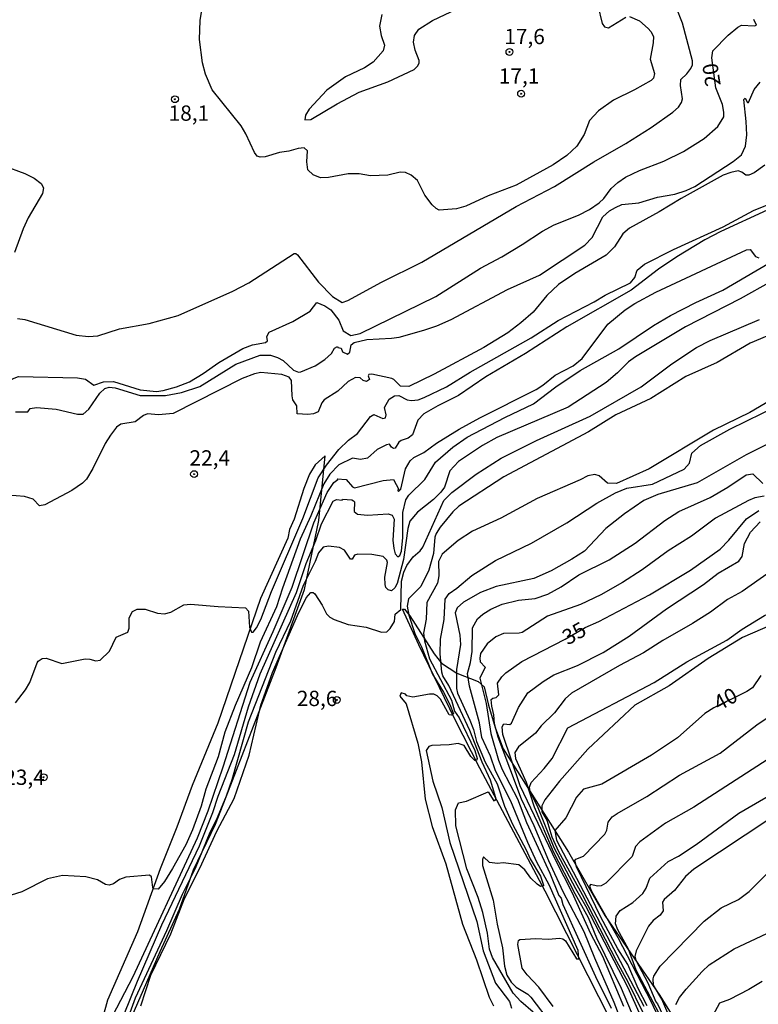
# Model space of a CAD drawing. Units: millimetres. Extents: x 178300 to 180720, y 1671502 to 1674280.
# Drawn here: x 178847 to 178968, y 1672874 to 1673035 of the extents above; entities that cross this region are included whole.
import ezdxf
from ezdxf.enums import TextEntityAlignment as Align

# ---------------------------------------------------------------- set-up
doc = ezdxf.new("R2010")
doc.units = ezdxf.units.MM
doc.header["$MEASUREMENT"] = 0
for name, color, linetype in [('IMAGEM', 7, 'Continuous'), ('V-BARRANCO', 6, 'Continuous'), ('V-CURVA_DE_NIVEL', 4, 'Continuous'), ('V-CURVA_MESTRA', 1, 'Continuous'), ('V-PONTO_DE_APARELHO', 4, 'Continuous'), ('V-TEXTO_DE_ALTIMETRIA', 7, 'Continuous')]:
    doc.layers.add(name, color=color, linetype=linetype)
picture_1 = doc.add_image_def('image1.jpg', size_in_pixel=(4029, 4627))

# ---------------------------------------------------------------- blocks, each defined once
blk = doc.blocks.new('805')
at = {"color": 0, "linetype": 'ByBlock', "lineweight": -2}
for radius in [0.562, 0.0806]:
    blk.add_circle((0, 0), radius, dxfattribs=at)

msp = doc.modelspace()

# ---------------------------------------------------------------- linework, layer by layer
at = {"layer": 'V-BARRANCO'}
for points in [[(178842.67, 1672817.4), (178853.03, 1672843.38), (178863.34, 1672867.76), (178869.67, 1672882.4), (178872.88, 1672889.3), (178875.16, 1672895.78), (178878.76, 1672903.23), (178881.26, 1672909.64), (178888.64, 1672928.87), (178893.29, 1672941.63), (178895.65, 1672952.87), (178896.69, 1672963.47)], [(178896.69, 1672963.47), (178895.06, 1672962), (178894.12, 1672960.48), (178893.18, 1672958.13), (178891.6, 1672953.12), (178890.85, 1672951.4), (178890.59, 1672949.99), (178886.1, 1672940.16), (178879.11, 1672919.74), (178874.91, 1672909.57), (178872.41, 1672902.74), (178869.67, 1672895.92), (178865.97, 1672885.61), (178861.06, 1672874.42)], [(178944.99, 1672868), (178932.63, 1672892.28), (178921.98, 1672912.38), (178917.9, 1672920.38), (178911.98, 1672932.58), (178909.34, 1672938.39), (178909.65, 1672938.41), (178910.53, 1672937.3), (178914.48, 1672931.1), (178915.68, 1672929.58), (178918.22, 1672927.91), (178921.67, 1672926.57), (178922.68, 1672925.71), (178923.37, 1672922.67), (178924.46, 1672919.04), (178925.79, 1672915.56), (178936.46, 1672898.67), (178942.43, 1672888.3), (178951.38, 1672875.21), (178959.65, 1672861.82)], [(178861.06, 1672874.42), (178858.98, 1672866.69), (178858.69, 1672865.9), (178856.57, 1672860.12), (178848.7, 1672840.16), (178843.92, 1672827.11)]]:
    msp.add_lwpolyline(points, dxfattribs=at)
at = {"layer": 'V-CURVA_DE_NIVEL'}
for points in [[(178940.57, 1673040.14), (178941.98, 1673034.2), (178942.36, 1673033.63), (178942.98, 1673033.46), (178945.86, 1673035.19)], [(178954.78, 1673024.05), (178954.82, 1673025.04), (178955.83, 1673025.96), (178956.47, 1673026.83), (178956.72, 1673027.43), (178956.74, 1673028.05), (178955.11, 1673034.23), (178953.03, 1673039.53)], [(178946.44, 1673035.34), (178948.06, 1673034.63), (178949.48, 1673033.34), (178949.91, 1673032.88), (178950.34, 1673032.06), (178950.31, 1673031.01), (178949.84, 1673028.36), (178950.51, 1673026), (178950.37, 1673025.23), (178949.97, 1673024.84), (178947.23, 1673023.31), (178943.84, 1673021.65), (178941.37, 1673019.88), (178939.9, 1673018.3), (178939.04, 1673016.01), (178937.83, 1673014.09), (178936.18, 1673012.59), (178933.95, 1673011.07), (178927.91, 1673007.72), (178923.32, 1673005.97), (178919.68, 1673004.31), (178918.15, 1673003.86), (178915.34, 1673003.64), (178914.84, 1673003.92), (178914.17, 1673004.54), (178912.97, 1673006.08), (178911.79, 1673008.5), (178910.76, 1673009.39), (178909.79, 1673009.81), (178908.95, 1673009.84), (178906.91, 1673009.35), (178904.1, 1673009.25), (178902.25, 1673009.57), (178900.46, 1673009.61), (178897.2, 1673008.97), (178895.93, 1673008.95), (178894.71, 1673009.41), (178893.85, 1673010.26), (178893.68, 1673011.54), (178893.78, 1673013.33), (178893.26, 1673013.83), (178892.26, 1673013.76), (178890.72, 1673013.28), (178889.19, 1673013.09), (178886.86, 1673012.35), (178886.06, 1673012.29), (178885.56, 1673012.48), (178885.09, 1673013.07), (178883.7, 1673016.13), (178882.92, 1673017.44), (178878.21, 1673023.32), (178877.09, 1673025.9), (178876.6, 1673027.72), (178876.13, 1673031.55), (178876.23, 1673034.65), (178876.71, 1673037.71)], [(178905.92, 1673035.64), (178905.58, 1673033.76), (178905.85, 1673032.19), (178906.39, 1673030.63), (178906.17, 1673029.73), (178904.54, 1673027.86), (178903.08, 1673026.94), (178899.98, 1673025.47), (178896.95, 1673023.25), (178894.03, 1673020.19), (178893.48, 1673019.2), (178893.36, 1673018.42), (178894.31, 1673018.45), (178898.65, 1673021.05), (178902.25, 1673022.95), (178906.91, 1673024.62), (178911.2, 1673026.68), (178911.84, 1673027.23), (178912.03, 1673027.75), (178912.05, 1673028.15), (178911.37, 1673029.83), (178911.14, 1673031.14), (178911.28, 1673032.19), (178911.98, 1673033.24), (178914.23, 1673034.67), (178918.24, 1673036.56)], [(178898.69, 1672981.35), (178898.74, 1672981.21), (178899.31, 1672981.06), (178899.5, 1672980.48), (178900.33, 1672980.11), (178900.68, 1672980.44), (178900.95, 1672981.63), (178901.43, 1672981.99), (178903.49, 1672982.47), (178907.52, 1672982.69), (178908.76, 1672982.9), (178912.82, 1672984.02), (178914.95, 1672984.75), (178917.25, 1672985.77), (178926.51, 1672990.68), (178931.74, 1672993.04), (178939.15, 1672997.93), (178940.35, 1672999.18), (178942.07, 1673002.57), (178943.17, 1673003.54), (178944.13, 1673004.11), (178945.18, 1673004.56), (178947.99, 1673004.86), (178951.03, 1673005.79), (178953.84, 1673006.27), (178955.72, 1673006.86), (178957.12, 1673007.53), (178963.39, 1673011.58), (178964.74, 1673012.68), (178965.38, 1673014.09), (178965.6, 1673015.97), (178965.54, 1673018.15), (178965.12, 1673021.77), (178965.34, 1673021.94), (178965.72, 1673021.25), (178965.91, 1673021.25), (178966.81, 1673023.38), (178967.83, 1673024.58)], [(178949.99, 1673017.15), (178953.53, 1673019.67), (178954.46, 1673020.51), (178954.95, 1673021.27), (178955.1, 1673021.88), (178954.78, 1673024.05)], [(178846.35, 1672985.92), (178847.56, 1672985.76), (178855.93, 1672983.22), (178857.97, 1672982.99), (178859.5, 1672983.11), (178863.05, 1672984.23), (178867.87, 1672985.13), (178872.62, 1672986.44), (178881.59, 1672990.42), (178884.21, 1672991.77), (178891.6, 1672996.56), (178891.87, 1672996.58), (178892.16, 1672996.35), (178895.59, 1672991.87), (178897.89, 1672989.52), (178899.46, 1672988.56), (178900.38, 1672988.89), (178905.89, 1672991.87), (178912.5, 1672995.16), (178927.91, 1673004.24), (178934.19, 1673007.5), (178940.6, 1673011.55), (178945.84, 1673014.55), (178949.99, 1673017.15)], [(178840.41, 1673012.27), (178847.56, 1673009.67), (178849.07, 1673008.88), (178850.21, 1673008.02), (178850.61, 1673007.32), (178850.47, 1673006.4), (178848.1, 1673002.41), (178847.27, 1673000.62), (178845.89, 1672996.73)], [(178968.58, 1673011.02), (178966.83, 1673009.78), (178965.93, 1673009.38), (178965.45, 1673009.38), (178964.8, 1673009.87), (178964.18, 1673010.06), (178963, 1673009.83), (178961.78, 1673009.35), (178954.86, 1673005.55), (178951.28, 1673003.35), (178946.46, 1673000.68), (178945.37, 1672999.77), (178943.97, 1672997.65), (178942.63, 1672996.31), (178937.52, 1672993.31), (178934.84, 1672991.47), (178932.91, 1672989.68), (178930.69, 1672986.98), (178928.69, 1672985.23), (178926.52, 1672983.56), (178922.62, 1672981.17), (178914.51, 1672976.8), (178910.33, 1672974.82), (178909.01, 1672974.85), (178907.91, 1672975.97), (178907.58, 1672976.12), (178904.29, 1672976.82), (178903.82, 1672976.77), (178903.7, 1672976.57), (178903.9, 1672975.96), (178903.41, 1672975.61), (178902.87, 1672975.81), (178902.42, 1672976.23), (178901.61, 1672976.28), (178900.46, 1672975.64), (178898.72, 1672974.06), (178896.5, 1672972.61), (178896.13, 1672972.14), (178895.51, 1672970.64), (178894.78, 1672970.32), (178893.85, 1672970.21), (178892.09, 1672970.31), (178892.03, 1672971.67), (178891.41, 1672972.65), (178891.26, 1672973.29), (178891.19, 1672975.77), (178890.77, 1672976.36), (178889.58, 1672976.77), (178886.16, 1672977.08), (178885.14, 1672976.88), (178883.09, 1672976.1), (178871.83, 1672970.4), (178869.43, 1672970.15), (178867.61, 1672970.31), (178866.95, 1672970.09), (178865.6, 1672969.03), (178863.25, 1672968.63), (178862.53, 1672968.14), (178861.56, 1672966.85), (178860.71, 1672965.47), (178858.66, 1672961.39)], [(178901.96, 1672967.1), (178904.11, 1672969.91), (178904.62, 1672970.21), (178906.08, 1672969.57), (178906.54, 1672969.67), (178906.67, 1672970.17), (178906.39, 1672971.39), (178907.16, 1672972.75), (178908.01, 1672973.26), (178908.7, 1672973.32), (178910.1, 1672972.62), (178910.8, 1672972.52), (178911.86, 1672972.65), (178912.88, 1672973), (178916.5, 1672974.75), (178920.38, 1672977.17), (178930.35, 1672982.74), (178934.78, 1672985.61), (178940.68, 1672988.64), (178942.47, 1672989.76), (178946.62, 1672991.74), (178947.31, 1672992.61), (178947.69, 1672993.82), (178948.87, 1672994.81), (178953.64, 1672997.22), (178961.78, 1673000.93), (178966.74, 1673003.57), (178970.47, 1673005.1)], [(178968.94, 1673003.64), (178961.4, 1673000.17), (178958.78, 1672998.78), (178954.19, 1672996.01), (178951.19, 1672994.01), (178946.72, 1672990.56), (178936.18, 1672984.58), (178929.41, 1672980.18), (178922.97, 1672976.39), (178918.47, 1672973.35), (178915.08, 1672971.66), (178912.82, 1672970.31), (178911.85, 1672969.32), (178910.93, 1672966.89), (178910.23, 1672966.35), (178909.11, 1672965.97), (178908.73, 1672965.68), (178908.14, 1672964.73), (178907.84, 1672964.69), (178907.54, 1672964.86), (178907.18, 1672965.36), (178906.72, 1672965.27), (178905.19, 1672964.48), (178903.61, 1672963.06), (178902.45, 1672962.85), (178901.13, 1672963.11), (178898.89, 1672961.99), (178897.46, 1672960.48), (178896.47, 1672958.9), (178894.32, 1672953.66), (178892.57, 1672949.86), (178889.67, 1672941.82), (178888.73, 1672938.75), (178886.06, 1672933.01), (178884.62, 1672928.79), (178881.93, 1672922.66), (178880.25, 1672918.25), (178879.2, 1672914.24), (178877.17, 1672908.97), (178876.37, 1672906.16), (178875, 1672902.3), (178873.9, 1672899.84), (178871.73, 1672895.98), (178870.4, 1672893.87), (178869.34, 1672892.61), (178868.67, 1672892.64), (178868.5, 1672892.88), (178868.28, 1672894.6), (178867.95, 1672894.86), (178864.07, 1672894.56), (178863.02, 1672894.15), (178862.06, 1672893.45), (178861.36, 1672893.25), (178860.73, 1672893.37), (178859.42, 1672894.11), (178857.56, 1672894.6), (178853.73, 1672894.82), (178851.27, 1672894.27), (178847.05, 1672892.17), (178842.84, 1672890.85)], [(178863.78, 1672872.13), (178865.98, 1672877.56), (178869.97, 1672886.75), (178876.12, 1672899.68), (178878.32, 1672905.11), (178879.15, 1672907.82), (178881.83, 1672914.62), (178884.13, 1672922.41), (178886.05, 1672927.84), (178891.97, 1672941.12), (178893.59, 1672945.87), (178895.15, 1672949.61), (178896.08, 1672952.32), (178898, 1672956.07), (178898.53, 1672956.31), (178899.44, 1672956.24), (178899.5, 1672956.37), (178901.01, 1672956.26), (178901.32, 1672956.1), (178901.48, 1672955.92), (178901.43, 1672954.36), (178901.98, 1672953.93), (178903.59, 1672953.78), (178906.97, 1672953.96), (178907.64, 1672953.77), (178907.98, 1672953.12), (178907.75, 1672949.7), (178907.89, 1672948.33), (178908.12, 1672947.42), (178908.57, 1672946.94), (178908.86, 1672947.18), (178909.14, 1672947.85), (178909.35, 1672950.12), (178909.36, 1672954.2), (178909.87, 1672956.25), (178910.37, 1672957.03), (178912.96, 1672959.58), (178914.71, 1672962.41), (178917.57, 1672964.89), (178919.9, 1672966.51), (178926.06, 1672969.76), (178930.72, 1672971.95), (178934.39, 1672974.75), (178938.38, 1672977.41), (178944.67, 1672980.98), (178950.36, 1672984.78), (178953.13, 1672986.43), (178957.28, 1672988.57), (178961.7, 1672990.58), (178969.35, 1672995.02)], [(178969.61, 1672991.98), (178964.56, 1672989.12), (178955.62, 1672984.55), (178947.42, 1672979.64), (178946.27, 1672978.83), (178944.46, 1672977.02), (178942.6, 1672975.46), (178936.41, 1672971.41), (178924.72, 1672966.48), (178922.42, 1672965.15), (178918.47, 1672962.53), (178917.08, 1672961.04), (178916.19, 1672958.32), (178915.61, 1672957.52), (178914.41, 1672956.31), (178911.79, 1672954.23), (178910.54, 1672952.77), (178910.21, 1672951.59), (178909.46, 1672946.51), (178908.46, 1672942.58), (178908.06, 1672941.88), (178907.5, 1672941.37), (178906.99, 1672941.55), (178906.61, 1672941.96), (178906.48, 1672942.42), (178906.45, 1672943.61), (178906.89, 1672946), (178906.76, 1672946.41), (178906.13, 1672947.02), (178904.32, 1672947.34), (178901.99, 1672947.36), (178901.49, 1672947.2), (178901.08, 1672946.57)], [(178866.51, 1672873.53), (178868.18, 1672878.51), (178871.46, 1672885.28), (178873.67, 1672891.06), (178876.2, 1672896.04), (178878.94, 1672902.07), (178881.77, 1672907.41), (178884.23, 1672914.52), (178886.14, 1672922.7), (178888.04, 1672928.03), (178892.16, 1672937.38), (178893.58, 1672940.22), (178894.31, 1672941.1), (178894.73, 1672941.13), (178894.97, 1672940.92), (178896.2, 1672939.04), (178896.9, 1672937.6), (178897.42, 1672937.09), (178898.13, 1672936.69), (178900.46, 1672935.88), (178903.37, 1672935.43), (178905.89, 1672934.63), (178906.78, 1672934.68), (178907.31, 1672935.23), (178908.01, 1672936.36), (178908.12, 1672937.56), (178909.02, 1672938.35), (178909.17, 1672942.97), (178909.55, 1672944.44), (178910.02, 1672945.52), (178911.04, 1672946.96), (178912.18, 1672947.94), (178912.62, 1672948.52), (178916.05, 1672956.15), (178917.41, 1672957.49), (178921.39, 1672960.49), (178925.47, 1672963.06), (178931.23, 1672965.95), (178940.01, 1672969.97), (178948.33, 1672974.78), (178953.37, 1672978.53), (178957.39, 1672981.21), (178959.65, 1672982.34), (178967.72, 1672985.74)], [(178968.87, 1672983.06), (178966.16, 1672981.9), (178960.76, 1672978.72), (178955.66, 1672976.42), (178949.94, 1672972.84), (178944.23, 1672970.16), (178939.73, 1672967.38), (178925.9, 1672960.04), (178918.51, 1672955.21), (178917.54, 1672954.3), (178915.46, 1672951.82), (178914.82, 1672950.79), (178914.62, 1672950.18), (178914.41, 1672947.47), (178913.6, 1672944.75), (178912.29, 1672942.07), (178910.32, 1672940.06), (178910.07, 1672938.88), (178910.34, 1672937.41), (178911.33, 1672934.41), (178912.43, 1672932.21), (178914.22, 1672927.74), (178916.01, 1672924.8), (178917.06, 1672922.82), (178917.65, 1672921.29), (178917.3, 1672921.03), (178916.95, 1672921.13), (178915.51, 1672923.69), (178914.98, 1672924.23), (178914.44, 1672924.47)], [(178892.69, 1672977.18), (178895.03, 1672978.21), (178896.63, 1672979.23), (178897.7, 1672980.23), (178898.19, 1672981.08), (178898.69, 1672981.35)], [(178846.03, 1672970.69), (178848.06, 1672970.64), (178848.42, 1672971.2), (178849.45, 1672971.37), (178852.7, 1672971.09), (178856.18, 1672970.29), (178857.09, 1672970.26), (178858, 1672971.09), (178859.85, 1672973.72), (178860.67, 1672974.49), (178861.36, 1672974.71), (178862.35, 1672974.57), (178866.4, 1672973.34), (178870.55, 1672973.35), (178873.17, 1672973.8), (178876.2, 1672974.82), (178882.07, 1672978.45), (178886.03, 1672979.92), (178887.72, 1672979.92), (178888.9, 1672979.57), (178889.8, 1672979.04), (178891.52, 1672977.46), (178892.29, 1672977.14), (178892.69, 1672977.18)], [(178924.58, 1672907.53), (178923.71, 1672910.44), (178922.33, 1672913.37), (178920.33, 1672918.54), (178916.87, 1672925.89), (178915.91, 1672927.48), (178915.73, 1672928.09), (178915.49, 1672931.06), (178915.54, 1672933.49), (178916.15, 1672936.71), (178916.31, 1672940), (178916.93, 1672940.97), (178918.21, 1672941.8), (178920.66, 1672943.89), (178924.53, 1672946.37), (178930.4, 1672949.19), (178936.18, 1672952.5), (178941.09, 1672955.7), (178944.16, 1672957.41), (178946.01, 1672958.18), (178950.2, 1672958.83), (178955.37, 1672961.27), (178956.23, 1672962.25), (178956.64, 1672963.88), (178958.05, 1672965.18), (178962.87, 1672967.82), (178970.88, 1672971.75)], [(178974.2, 1672967.99), (178965.49, 1672963.61), (178957.51, 1672959.07), (178951.06, 1672957.16), (178948.76, 1672956.15), (178945.6, 1672953.96), (178942.57, 1672951.57), (178939.06, 1672947.9), (178937.01, 1672946.56), (178933.63, 1672944.67), (178930.82, 1672943.41), (178924.63, 1672942.12), (178922.07, 1672941.1), (178919.3, 1672939.52), (178918.24, 1672938.62), (178917.91, 1672937.8), (178918.67, 1672934.16), (178918.78, 1672932.62), (178918.14, 1672928.54), (178918.14, 1672925.41), (178918.33, 1672924.64), (178920.34, 1672920.24), (178920.91, 1672918.71), (178921.4, 1672916.73), (178922.81, 1672913.36), (178924.8, 1672909.8), (178925.99, 1672906.19), (178927.3, 1672903.22), (178929.56, 1672899.04), (178930.18, 1672897.57), (178931.87, 1672894.73), (178932.4, 1672893.26), (178932.4, 1672893.15), (178931.9, 1672893.05), (178931.33, 1672893.39), (178930.32, 1672894.42), (178929.31, 1672895.78), (178928.35, 1672896.55), (178925.78, 1672896.92), (178924.88, 1672896.79), (178923.96, 1672896.88), (178923.55, 1672896.98), (178922.58, 1672897.89), (178922.41, 1672897.44), (178922.42, 1672896.46), (178924.16, 1672890.77), (178924.78, 1672886.88), (178925.66, 1672882.98), (178925.99, 1672880.02), (178926.4, 1672878.51), (178927.1, 1672877.36), (178927.91, 1672876.56), (178929.8, 1672875.42), (178930.29, 1672874.94), (178933.61, 1672870.57)], [(178893.01, 1672953.21), (178895.51, 1672959.85), (178896.91, 1672961.96), (178898.91, 1672964.48), (178900.49, 1672966.01), (178901.96, 1672967.1)], [(178858.66, 1672961.39), (178857.63, 1672959.66), (178857.01, 1672958.99), (178855.26, 1672957.81), (178850.82, 1672955.44), (178849.97, 1672955.29), (178848.92, 1672956.37)], [(178927.04, 1672906.99), (178924.53, 1672911.97), (178923.72, 1672914.34), (178922.29, 1672917.4), (178921.93, 1672919.82), (178920.28, 1672925.79), (178919.93, 1672927.87), (178920.44, 1672929.66), (178920.7, 1672931.44), (178920.75, 1672935.34), (178921.56, 1672936.82), (178922.46, 1672937.56), (178923.76, 1672938.37), (178925.6, 1672939.22), (178928.3, 1672939.85), (178931.01, 1672940.12), (178933.08, 1672940.84), (178935.24, 1672942.06), (178938.16, 1672944.02), (178943.14, 1672946.47), (178947.36, 1672949.18), (178952.21, 1672952.91), (178954.52, 1672954.39), (178959.61, 1672956.68), (178962.5, 1672958.32), (178965.53, 1672960.36), (178966.6, 1672960.54), (178968.23, 1672958.96)], [(178848.92, 1672956.37), (178847.5, 1672956.82), (178844.79, 1672957.03)], [(178968.46, 1672956.87), (178966.92, 1672956.58), (178965.9, 1672956.17), (178960.51, 1672953.27), (178956.56, 1672950.33), (178952.75, 1672947.91), (178948.5, 1672944.83), (178945.31, 1672942.73), (178941.77, 1672940.72), (178938.42, 1672939.13), (178933.02, 1672937.25), (178928.9, 1672934.57), (178928.39, 1672934.44), (178925.84, 1672934.4), (178924.56, 1672933.85), (178923.16, 1672932.74), (178922.1, 1672931.12), (178921.94, 1672930.36), (178922, 1672929.75), (178922.85, 1672928.89), (178921.97, 1672927.1), (178923.01, 1672922.95), (178923.78, 1672918.07), (178924.99, 1672913.69), (178925.63, 1672912.16), (178928.12, 1672907.37), (178929.6, 1672903.51), (178933.43, 1672895.21), (178934.9, 1672891.57), (178935.24, 1672891.11), (178935.54, 1672890.1), (178940.9, 1672878.29), (178943.46, 1672873.12)], [(178846.05, 1672923.09), (178847.69, 1672925.22), (178848.38, 1672926.38), (178849.56, 1672929.62), (178849.73, 1672929.91), (178850.42, 1672930.34), (178851.04, 1672930.36), (178853.63, 1672929.49), (178857.43, 1672930.26), (178858.2, 1672930.23), (178859.15, 1672929.94), (178859.89, 1672930.05), (178861.42, 1672931.5), (178862.47, 1672933.82), (178864.42, 1672934.65), (178864.63, 1672935.27), (178864.63, 1672936.97), (178865.17, 1672938.02), (178865.92, 1672938.39), (178867.26, 1672938.4), (178869.27, 1672937.76), (178870.39, 1672937.6), (178871.42, 1672937.89), (178873.58, 1672939.09), (178874.64, 1672939.23), (178879.2, 1672938.8), (178883.63, 1672938.61), (178884.13, 1672938.05), (178884.3, 1672935.43), (178884.64, 1672934.62), (178884.91, 1672934.63), (178885.44, 1672935.31), (178886.16, 1672936.71), (178887.88, 1672941.28), (178893.01, 1672953.21)], [(178945.52, 1672873.38), (178942.1, 1672881.58), (178940.1, 1672885.31), (178937.06, 1672892.05), (178934.45, 1672897.16), (178928.58, 1672909.51), (178925.7, 1672917.91), (178925.63, 1672919.12), (178925.87, 1672919.66), (178926.86, 1672919.5), (178927.13, 1672919.77), (178928.31, 1672922.28), (178929.84, 1672924.68), (178932.32, 1672926.54), (178934.06, 1672927.66), (178937.94, 1672929.2), (178942.15, 1672931.28), (178946.37, 1672933.99), (178952.48, 1672938.45), (178958.56, 1672942.45), (178960.95, 1672944.26), (178964.31, 1672946.25), (178964.88, 1672947.02), (178965.26, 1672949.13), (178966.25, 1672951.01), (178967.8, 1672952.69)], [(178964.87, 1672935.13), (178968.52, 1672937.36), (178975.24, 1672940.22), (178984.97, 1672945.86), (178986.94, 1672946.79), (178994.66, 1672951.2)], [(178896.35, 1672948.55), (178895.59, 1672947.63), (178895.02, 1672946.16), (178893.1, 1672942.26), (178891.03, 1672936.42), (178888.57, 1672931.32), (178884.08, 1672919.89), (178881.42, 1672910.5), (178880.49, 1672907.79), (178879, 1672904.24), (178877.82, 1672901.88), (178875.4, 1672895.98), (178873.29, 1672891.7), (178870.74, 1672885.79), (178865.6, 1672874.78), (178864.72, 1672872.39)], [(178901.08, 1672946.57), (178900.82, 1672946.54), (178899.83, 1672948.05), (178899.03, 1672948.49), (178897.24, 1672948.71), (178896.35, 1672948.55)], [(178971.27, 1672945.8), (178964.85, 1672941.29), (178962.46, 1672939.98), (178959.68, 1672937.89), (178956.74, 1672936.04), (178951.89, 1672933.29), (178948.7, 1672931.25), (178944.8, 1672929.2), (178936.95, 1672924.64), (178935.91, 1672923.71), (178934.16, 1672921.43), (178932, 1672919.33), (178931.07, 1672918.13), (178928.27, 1672915.88), (178927.71, 1672914.95), (178927.8, 1672913.98), (178929.56, 1672910.09), (178930.87, 1672906.08), (178933.94, 1672898.73), (178937.48, 1672891.88), (178939.69, 1672887.95), (178941.05, 1672884.66), (178945.1, 1672876.42), (178948.93, 1672867.25)], [(178971.43, 1672936.6), (178964.91, 1672933.73), (178959.29, 1672930.31), (178952.91, 1672925.85), (178947.32, 1672922.69), (178939.64, 1672915.5), (178935, 1672910.26), (178932.57, 1672907.18), (178932.12, 1672906.22), (178932.12, 1672905.25), (178932.9, 1672903.89), (178933.76, 1672901.17), (178934.83, 1672898.77), (178938.69, 1672891.74), (178944.29, 1672880.81), (178946.19, 1672877.42)], [(178950.26, 1672867.41), (178946.22, 1672876.48), (178939.3, 1672889.82), (178937.66, 1672892.63), (178934.13, 1672899.38), (178931.42, 1672906.16), (178930.19, 1672908.52), (178930.07, 1672909.27), (178930.37, 1672910.02), (178932.51, 1672912.33), (178933.8, 1672913.98), (178936.34, 1672918.96), (178950.45, 1672926.38), (178955.82, 1672929.75), (178962.37, 1672933.31), (178964.87, 1672935.13)], [(178954.62, 1672911.22), (178961.29, 1672914.83), (178967.24, 1672919.49), (178973.16, 1672923.44), (178976.18, 1672925.09), (178979.39, 1672926.51), (178988.98, 1672930.15)], [(178909.09, 1672924.72), (178908.88, 1672924.16), (178909.92, 1672922.89), (178911.85, 1672916.5), (178912.4, 1672913.44), (178913.03, 1672907.31), (178914.15, 1672902.87), (178916.39, 1672896.74), (178919.13, 1672886.85), (178921.4, 1672881.04), (178923.47, 1672874.91), (178924.19, 1672873.53)], [(178914.44, 1672924.47), (178913.74, 1672924.5), (178911.03, 1672924.02), (178910.04, 1672924.22), (178909.8, 1672924.47), (178909.09, 1672924.72)], [(178969.89, 1672914.33), (178956.96, 1672905.98), (178952.34, 1672903.4), (178948.12, 1672900.33), (178947.42, 1672899.55), (178946.89, 1672897.94), (178942.57, 1672893.57), (178941.8, 1672893.15), (178941.18, 1672893.09), (178940.06, 1672893.37), (178939.87, 1672893.07), (178940.2, 1672892.24), (178944.53, 1672884.71), (178949.9, 1672874.3), (178953.93, 1672865.75)], [(178949.33, 1672873.53), (178947.86, 1672876.37), (178946.19, 1672880.29), (178944.54, 1672882.82), (178941.77, 1672888.04), (178937.76, 1672896.26), (178937.52, 1672897.28), (178937.65, 1672897.48), (178938.91, 1672897.97), (178942.38, 1672901.58), (178942.75, 1672902.23), (178942.95, 1672903.54), (178943.63, 1672904.4), (178944.4, 1672904.98), (178949.27, 1672907.75), (178954.62, 1672911.22)], [(178951.24, 1672872.37), (178947.55, 1672879.34), (178946.3, 1672882.78), (178944.51, 1672885.95), (178944.15, 1672886.91), (178944.24, 1672888.19), (178944.91, 1672889.13), (178946.99, 1672890.39), (178948.6, 1672891.9), (178949.17, 1672892.78), (178949.78, 1672894.38), (178952.78, 1672897.12), (178954.46, 1672897.97), (178957.32, 1672899.89), (178964.34, 1672905.01), (178973.79, 1672910.53)], [(178918, 1672905.55), (178918.5, 1672906.69), (178919.81, 1672906.99), (178923.35, 1672908.49), (178924.23, 1672907.05), (178924.53, 1672907.16), (178924.58, 1672907.53)], [(178937.76, 1672881.22), (178938.13, 1672881.22), (178938.02, 1672882.57), (178933.29, 1672893.3), (178931.26, 1672897.03), (178929.79, 1672900.25), (178927.04, 1672906.99)], [(178930.67, 1672872.48), (178928.68, 1672874.2), (178927.39, 1672875.61), (178924.03, 1672881.42), (178923.57, 1672882.79), (178923.24, 1672885.38), (178922.47, 1672888.79), (178921.69, 1672891.22), (178919.83, 1672895.91), (178918.05, 1672902.97), (178918, 1672905.55)], [(178969.57, 1672904.23), (178956.96, 1672895.86), (178955.59, 1672894.66), (178953.8, 1672892.38)], [(178953.8, 1672892.38), (178952.11, 1672890.91), (178951.85, 1672890.49), (178951.92, 1672889.03), (178951.46, 1672888.34), (178950.29, 1672887.45), (178949.55, 1672886.56)], [(178949.55, 1672886.56), (178947.54, 1672882.51), (178947.32, 1672881.58), (178947.48, 1672881), (178949.41, 1672877.27), (178950.72, 1672874.17), (178951.01, 1672873.85), (178954.21, 1672867.05)], [(178954.02, 1672873.74), (178954.6, 1672874.88), (178955.7, 1672876.25), (178958.32, 1672879.15), (178959.49, 1672880.22), (178963.54, 1672882.81), (178968.87, 1672885.34), (178971.36, 1672886.93)], [(178933.98, 1672873.41), (178931.6, 1672876.58), (178929.7, 1672878.58), (178928.9, 1672879.66), (178928.17, 1672883.56), (178928.28, 1672884.21), (178928.53, 1672884.38), (178931.11, 1672884.51), (178933.12, 1672884.4), (178935.03, 1672884.58), (178935.54, 1672884.45), (178935.99, 1672884.12), (178937.76, 1672881.22)], [(178946.19, 1672877.42), (178948.6, 1672872.44), (178954.15, 1672858.69), (178955.4, 1672856.39), (178961.74, 1672842.76), (178962.85, 1672839.25)], [(178968.11, 1672877.51), (178965.93, 1672876.17), (178962.81, 1672874.55), (178961.13, 1672873.93), (178960.08, 1672871.94)]]:
    msp.add_lwpolyline(points, dxfattribs=at)
at = {"layer": 'V-CURVA_MESTRA'}
for points in [[(178891.37, 1672985.42), (178894.22, 1672987.13), (178895.33, 1672988.52), (178896.63, 1672987.99), (178897.6, 1672987.35), (178898.91, 1672985.63), (178899.6, 1672983.92), (178900.88, 1672983.14), (178902.41, 1672983.46), (178914.76, 1672989.54), (178922.07, 1672994.17), (178925.58, 1672996.02), (178928.9, 1672998.03), (178932.19, 1673000.24), (178934.11, 1673001.24), (178938.1, 1673002.83), (178939.89, 1673003.78), (178941.48, 1673004.85), (178942.22, 1673005.55), (178943.43, 1673007.21), (178944.51, 1673008.17), (178945.79, 1673009.03), (178948.06, 1673010.14), (178952.05, 1673011.64), (178955.27, 1673013.26), (178958.66, 1673015.37), (178960.87, 1673017.31), (178961.85, 1673018.89), (178961.88, 1673019.68), (178961.64, 1673020.95), (178960.55, 1673023.65), (178959.92, 1673028.57), (178960.04, 1673029.73), (178962.55, 1673032.29), (178964.14, 1673033.59), (178964.75, 1673033.9), (178966.86, 1673033.77), (178967.21, 1673033.93), (178966.78, 1673034.84)], [(178861.27, 1672870.57), (178865.3, 1672878.29), (178875.78, 1672900.99), (178877.52, 1672905.43), (178880, 1672912.58), (178884.4, 1672926.43), (178888.17, 1672934.73), (178891.25, 1672941.98), (178894.82, 1672952.51), (178896.99, 1672957.49), (178898.1, 1672959.1), (178898.72, 1672959.61), (178898.65, 1672959.72), (178900.1, 1672959.62), (178901.16, 1672958.38), (178901.49, 1672958.24), (178906.14, 1672959.45), (178907.86, 1672959.58), (178908.71, 1672957.94), (178908.49, 1672957.83), (178908.68, 1672957.66), (178909.03, 1672958.02), (178909.8, 1672961.32), (178910.56, 1672962.66), (178911.15, 1672963.19), (178912.82, 1672964.03), (178914.89, 1672965.55), (178918.61, 1672967.85), (178921.98, 1672969.71), (178931.17, 1672974.34), (178932.29, 1672975.03), (178934.3, 1672976.66), (178937.2, 1672978.21), (178938.69, 1672979.4), (178942.92, 1672985.01), (178945.71, 1672987.36), (178947.32, 1672988.39), (178950.74, 1672990.21), (178965.55, 1672997.18), (178966.16, 1672997.22), (178967.05, 1672996.07), (178967.56, 1672995.86)], [(178840.57, 1672969.59), (178844.05, 1672974.84), (178844.53, 1672975.38), (178845.52, 1672976.08), (178846.51, 1672976.42), (178856.15, 1672976.23), (178857.47, 1672976.02), (178858.83, 1672975.05), (178860.43, 1672975.57), (178862.06, 1672975.6), (178866.4, 1672974.26), (178869.11, 1672974.01), (178870.2, 1672974.14), (178872.37, 1672974.74), (178874.48, 1672975.56), (178876.73, 1672976.91), (178879.26, 1672978.72), (178883.22, 1672981.02), (178884.79, 1672981.64), (178886.93, 1672982.01), (178887.22, 1672982.26), (178887.16, 1672983), (178887.51, 1672983.72), (178891.37, 1672985.42)], [(178975.51, 1672976.07), (178966.09, 1672970.55), (178960.19, 1672967.67), (178949.65, 1672961.35), (178944.32, 1672958.96), (178942.85, 1672959), (178941.5, 1672960.22)], [(178941.5, 1672960.22), (178940.78, 1672960.43), (178939.6, 1672960.19), (178938.39, 1672959.53), (178931.33, 1672956.47), (178925.42, 1672953.29), (178920.76, 1672951.12)], [(178924.08, 1672923.86), (178924.63, 1672923.94), (178925.05, 1672924.39), (178924.88, 1672926.26), (178925.55, 1672927.32), (178926.2, 1672927.99), (178928.82, 1672929.83), (178935.94, 1672933.47), (178939.19, 1672935.38), (178941.45, 1672936.37), (178949.72, 1672940.71), (178956.42, 1672944.77), (178961.24, 1672948.2), (178962.66, 1672949.67), (178965.58, 1672953.17), (178967.61, 1672954.52)], [(178920.76, 1672951.12), (178918.4, 1672949.61), (178915.83, 1672947.4), (178915.18, 1672946.19), (178915.25, 1672943.86), (178915.06, 1672942.65), (178913.31, 1672939.47), (178913.18, 1672936.77), (178912.75, 1672934.44), (178912.89, 1672933.23), (178913.71, 1672930.26), (178917.32, 1672923.48), (178917.8, 1672921.73), (178918.59, 1672920.59), (178921.13, 1672915.26), (178921.51, 1672913.98), (178921.42, 1672913.66), (178921.17, 1672913.63), (178920.51, 1672914.31), (178919.39, 1672916.1), (178918.4, 1672916.41), (178916.97, 1672916.18), (178914.09, 1672916.07), (178913.61, 1672915.94), (178913.21, 1672915.3), (178914.26, 1672910.28), (178915.73, 1672905.97), (178917.04, 1672900.22), (178921.46, 1672887.29), (178922.49, 1672882.51), (178924.5, 1672877.24), (178926.8, 1672874.2), (178927.16, 1672873.15)], [(178967.91, 1672927.54), (178966.56, 1672925.53), (178965.62, 1672924.91), (178960.24, 1672922.25), (178958.78, 1672921.34), (178954.31, 1672917.36), (178950.04, 1672914.5)], [(178928.77, 1672907.34), (178924.98, 1672917.43), (178924.38, 1672919.63), (178924.27, 1672921.1), (178923.9, 1672922.54), (178923.81, 1672923.6), (178924.08, 1672923.86)], [(178950.04, 1672914.5), (178941.9, 1672909.74), (178938.9, 1672908.97), (178937.78, 1672907.63), (178936.05, 1672904.24), (178934.23, 1672902.17), (178934.52, 1672900.6)], [(178947.53, 1672864.69), (178943.94, 1672874.08), (178940.76, 1672881.29), (178939.02, 1672885.63), (178935.59, 1672892.15), (178933.24, 1672897.22), (178930.86, 1672902.97), (178928.77, 1672907.34)], [(178934.52, 1672900.6), (178948.77, 1672873.44)], [(178953.58, 1672870.31), (178951.73, 1672874.62), (178950.35, 1672876.87), (178950.3, 1672877.95), (178950.43, 1672878.36), (178951.44, 1672879.98), (178958.64, 1672887.36), (178961.42, 1672889.53), (178964.27, 1672890.93), (178966.03, 1672892.21), (178969.2, 1672895.43)]]:
    msp.add_lwpolyline(points, dxfattribs=at)

# ---------------------------------------------------------------- block references
at = {"layer": 'V-PONTO_DE_APARELHO', "xscale": 0.999998301267624, "yscale": 0.999998301267624, "zscale": 0.999998301267624}
for p in [(178926.81, 1673029.52), (178928.72, 1673022.69), (178872.11, 1673021.8), (178875.24, 1672960.47), (178898.58, 1672923.54), (178850.63, 1672910.9)]:
    msp.add_blockref('805', p, dxfattribs=at)

# ---------------------------------------------------------------- texts
at = {"layer": 'V-TEXTO_DE_ALTIMETRIA'}
for s, p in [('17,6', (178929.28, 1673032.05)), ('17,1', (178928.38, 1673025.59)), ('18,1', (178874.39, 1673019.52)), ('22,4', (178877.8, 1672963.13)), ('28,6', (178895.35, 1672923.79)), ('23,4', (178847.51, 1672910.9))]:
    msp.add_text(s, height=2.5, dxfattribs=at).set_placement(p, align=Align.MIDDLE_CENTER)
for s, rotation, p in [('20', 99, (178959.84, 1673025.78)), ('35', 29, (178937.38, 1672934.45)), ('40', 29, (178962.13, 1672923.69))]:
    msp.add_text(s, height=2.5, rotation=rotation, dxfattribs=at).set_placement(p, align=Align.MIDDLE_CENTER)

# ---------------------------------------------------------------- referenced raster images: frames only (the image files are external)
at = {"layer": 'IMAGEM'}
image = msp.add_image(picture_1, insert=(178300.49, 1671501.59), size_in_units=(2419.22, 2778.29), dxfattribs=at)
image.dxf.flags = 7

doc.saveas('drawing.dxf')
